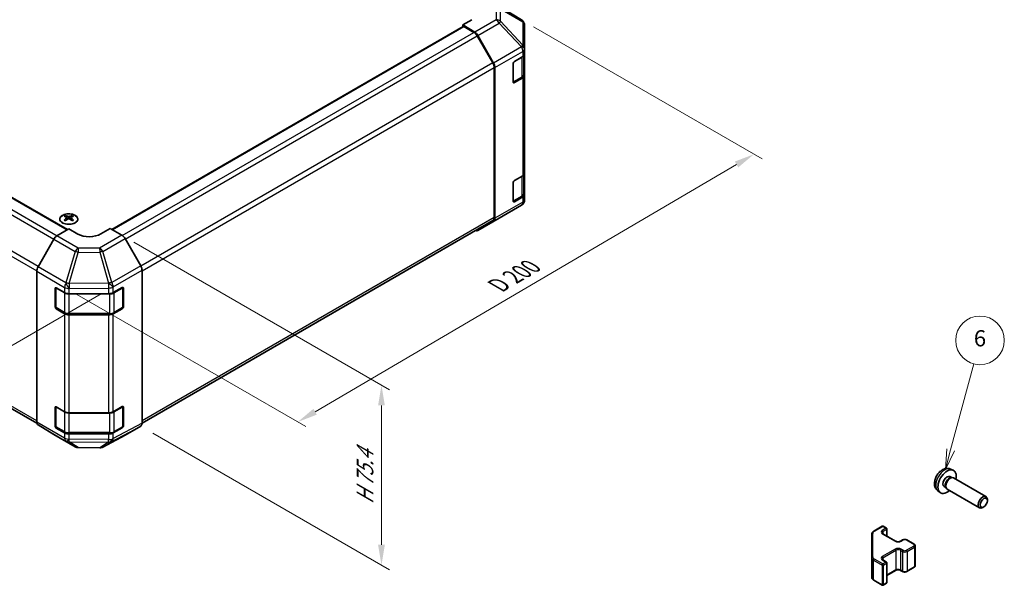
# Model space of a CAD drawing. Units: millimetres. Extents: x 36 to 5181, y 0 to 723.
# Drawn here: x 252 to 556, y 353 to 527 of the extents above; entities that cross this region are included whole.
import ezdxf

# ---------------------------------------------------------------- set-up
doc = ezdxf.new("R2010")
doc.units = ezdxf.units.MM
doc.header["$LTSCALE"] = 2.5
doc.layers.get('Defpoints').update_dxf_attribs({"lineweight": 25})
for name, color, linetype, lineweight in [('Dimension (ISO)', 7, 'Continuous', 18), ('Dimension (ISO) @ 1', 7, 'Continuous', 18), ('Visible (ISO)', 7, 'Continuous', 35), ('Visible Narrow (ISO)', 7, 'Continuous', 25)]:
    doc.layers.add(name, color=color, linetype=linetype, lineweight=lineweight)
doc.layers.add('Symbol (TK)', color=100, linetype='Continuous', lineweight=18, true_color=0x00ff3f)
doc.styles.add('Note Text (TK)', font='txt')
doc.styles.add('Note Text (TK2)', font='txt')
doc.dimstyles.new('Default - Method 1b (TK)', dxfattribs={"dimscale": 2.5, "dimtxt": 2.5, "dimasz": 2.5, "dimexe": 1, "dimexo": 1.5, "dimgap": 1, "dimtad": 1, "dimtoh": 1, "dimrnd": 1e-08, "dimdsep": 46, "dimtxsty": 'Note Text (TK)', "dimcen": 0.09, "dimdle": 5, "dimclrd": 100, "dimclre": 100, "dimclrt": 7, "dimadec": 1, "dimazin": 1, "dimtfac": 1, "dimtmove": 0, "dimatfit": 3, "dimfxl": 0, "dimtolj": 1, "dimlwd": -1, "dimlwe": -1, "dimarcsym": 0})

# ---------------------------------------------------------------- blocks, each defined once
blk = doc.blocks.new('*D77')
at = {"layer": 'Defpoints', "color": 0, "transparency": 16777216}
for p in [(140.4, 527), (64.47, 483.17), (281.11, 444.59)]:
    blk.add_point(p, dxfattribs=at)
at = {"layer": 'Dimension (ISO)', "color": 100, "transparency": 16777216}
for p, q in [((136.69, 524.86), (61.99, 481.74)), ((197.49, 402.63), (69.81, 479.93)), ((277.4, 442.45), (200.37, 397.97))]:
    blk.add_line(p, q, dxfattribs=at)
for points in [[(70.35, 480.82), (69.27, 479.04), (64.47, 483.17)], [(198.03, 403.53), (196.95, 401.74), (202.84, 399.4)]]:
    blk.add_solid(points, dxfattribs=at)
at = {"layer": 'Dimension (ISO)', "color": 7, "transparency": 16777216, "insert": (127.7, 450.85), "char_height": 6.25, "attachment_point": 4, "rotation": 328.8105, "style": 'Note Text (TK)'}
blk.add_mtext('\\A1;{\\Q28.811;\\W0.812;\\H0.830x; W 200}', dxfattribs=at)
blk = doc.blocks.new('*D78')
at = {"layer": 'Defpoints', "color": 0, "transparency": 16777216}
for p in [(407.13, 526.97), (478.9, 485.53), (266.11, 444.45)]:
    blk.add_point(p, dxfattribs=at)
at = {"layer": 'Dimension (ISO)', "color": 100, "transparency": 16777216}
for p, q in [((410.87, 524.81), (481.39, 484.1)), ((343.44, 406.08), (473.51, 482.37)), ((269.84, 442.29), (340.54, 401.48))]:
    blk.add_line(p, q, dxfattribs=at)
for points in [[(472.98, 483.27), (474.04, 481.47), (478.9, 485.53)], [(342.91, 406.98), (343.96, 405.18), (338.05, 402.91)]]:
    blk.add_solid(points, dxfattribs=at)
at = {"layer": 'Dimension (ISO)', "color": 7, "transparency": 16777216, "insert": (398.75, 444.39), "char_height": 6.25, "attachment_point": 4, "rotation": 30.3939, "style": 'Note Text (TK)'}
blk.add_mtext('\\A1;{\\Q-29.606;\\W0.820;\\H0.816x; D 200}', dxfattribs=at)
blk = doc.blocks.new('*D79')
at = {"layer": 'Defpoints', "color": 0, "transparency": 16777216}
for p in [(283.78, 460.55), (289.61, 401.68), (363.92, 358.78)]:
    blk.add_point(p, dxfattribs=at)
at = {"layer": 'Dimension (ISO)', "color": 100, "transparency": 16777216}
for p, q in [((287.53, 458.39), (366.42, 412.84)), ((363.92, 408.04), (363.92, 365.03)), ((293.36, 399.51), (366.42, 357.33))]:
    blk.add_line(p, q, dxfattribs=at)
for points in [[(362.87, 408.04), (364.96, 408.04), (363.92, 414.29)], [(362.87, 365.03), (364.96, 365.03), (363.92, 358.78)]]:
    blk.add_solid(points, dxfattribs=at)
at = {"layer": 'Dimension (ISO)', "color": 7, "transparency": 16777216, "insert": (358.85, 376.24), "char_height": 6.25, "attachment_point": 4, "rotation": 90, "style": 'Note Text (TK)'}
blk.add_mtext('\\A1;{\\Q30.000;\\W0.816;\\H0.816x; H 75.4}', dxfattribs=at)
blk = doc.blocks.new('バルーン5')
at = {"layer": 'Symbol (TK)', "color": 100, "true_color": 0x00ff40}
for p, q in [((215.84, 157.72), (218.69, 168.36)), ((215.36, 157.85), (215.19, 155.3)), ((215.84, 157.72), (215.19, 155.3)), ((215.19, 155.3), (216.32, 157.59))]:
    blk.add_line(p, q, dxfattribs=at)
at = {"layer": 'Symbol (TK)'}
blk.add_circle((219.46, 171.24), 3, dxfattribs=at)
at = {"layer": 'Symbol (TK)', "color": 7, "insert": (219.46, 171.24), "char_height": 2, "attachment_point": 5, "style": 'Note Text (TK2)'}
blk.add_mtext('6', dxfattribs=at)

msp = doc.modelspace()

# ---------------------------------------------------------------- linework, layer by layer
at = {"layer": 'Visible (ISO)'}
for p, q in [((407.1498, 526.9577), (398.525, 532.2911)), ((391.8508, 527.0361), (389.0224, 525.4031)), ((407.7551, 526.3767), (407.7388, 526.4002)), ((158.402, 524.9437), (266.9581, 462.2688)), ((280.6886, 462.3374), (389.1259, 524.9437)), ((392.6874, 523.2132), (389.0224, 525.4031)), ((389.0224, 525.4031), (389.0224, 524.8839)), ((392.4671, 523.1343), (389.3759, 524.919)), ((408.1143, 518.0843), (408.1143, 525.2332)), ((398.2955, 513.7155), (393.4671, 522.0786)), ((393.6714, 522.1569), (398.5163, 513.6667)), ((408.1143, 518.0735), (408.1143, 518.0843)), ((408.1143, 516.4566), (408.1143, 518.0735)), ((404.9323, 514.1412), (407.5285, 515.6401)), ((407.8314, 510.1696), (407.8314, 515.8646)), ((408.1143, 516.4566), (408.1143, 509.9246)), ((398.7097, 465.9911), (398.7097, 512.3217)), ((398.9219, 465.7799), (398.9219, 512.288)), ((404.5787, 507.8134), (404.5787, 513.5288)), ((404.5898, 507.7183), (407.1835, 509.2158)), ((407.5285, 509.1081), (404.9323, 507.6092)), ((408.1143, 479.7143), (408.1143, 509.9246)), ((404.9323, 477.3989), (407.5285, 478.8978)), ((407.8314, 473.4272), (407.8314, 479.1223)), ((408.1143, 479.7143), (408.1143, 473.1823)), ((404.5787, 471.071), (404.5787, 476.7865)), ((404.5898, 470.976), (407.1835, 472.4734)), ((407.5285, 472.3658), (404.9323, 470.8669)), ((408.1143, 471.5654), (408.1143, 473.1823)), ((408.1143, 471.5653), (408.1143, 471.5654)), ((400.2875, 465.7935), (407.1328, 469.844)), ((149.2324, 465.0756), (257.5414, 402.5433)), ((266.3747, 466.6208), (266.3747, 466.2439)), ((266.894, 465.9612), (266.9524, 465.4175)), ((267.0829, 465.508), (266.9334, 465.5943)), ((267.8666, 465.5943), (267.7171, 465.508)), ((267.906, 465.9612), (267.8476, 465.4175)), ((268.4253, 466.6208), (268.4253, 466.2439)), ((290.0273, 402.5669), (398.2955, 465.0756)), ((393.6627, 461.9686), (400.269, 465.7827)), ((263.735, 460.343), (267.4, 462.5328)), ((270.2284, 460.8998), (267.4, 462.5328)), ((280.1279, 462.6611), (277.2995, 460.9711)), ((280.1279, 462.6611), (283.784, 460.5503)), ((398.5163, 464.8694), (393.6714, 461.9737)), ((262.751, 459.2867), (257.906, 450.7965)), ((289.6133, 451.1299), (284.7838, 459.4948)), ((257.5005, 402.9096), (257.5005, 449.4178)), ((290.0274, 402.5911), (290.0274, 449.7363)), ((263.1574, 438.4111), (263.1574, 444.1266)), ((263.423, 438.3295), (263.423, 444.3687)), ((263.5109, 444.3307), (266.1071, 442.8318)), ((281.0897, 442.8177), (283.9121, 444.3913)), ((284.1049, 438.3295), (284.1049, 444.3716)), ((284.2718, 444.1836), (284.2718, 438.4682)), ((267.5213, 442.4936), (279.7004, 442.4936)), ((266.1071, 436.2999), (263.5109, 437.7988)), ((263.573, 438.0697), (266.1692, 436.5708)), ((283.9121, 437.8593), (281.0897, 436.2857)), ((281.3587, 436.5708), (283.9549, 438.0697)), ((267.5213, 436.2431), (280.0066, 436.2431)), ((279.7004, 435.9617), (267.5213, 435.9617)), ((263.1574, 401.6688), (263.1574, 407.3843)), ((263.423, 401.5871), (263.423, 407.6263)), ((263.5109, 407.5884), (266.1071, 406.0895)), ((281.0897, 406.0754), (283.9121, 407.649)), ((284.1049, 401.5871), (284.1049, 407.6292)), ((284.2718, 407.4413), (284.2718, 401.7258)), ((267.5213, 405.7513), (279.7004, 405.7513)), ((257.906, 401.9992), (262.751, 399.1034)), ((263.573, 401.3273), (266.1692, 399.8284)), ((281.3587, 399.8284), (283.9549, 401.3273)), ((284.7838, 398.8874), (289.6133, 401.6756)), ((262.7597, 399.0983), (269.366, 395.2842)), ((266.1071, 399.5575), (263.5109, 401.0564)), ((267.5213, 399.5008), (280.0066, 399.5008)), ((279.7004, 399.2193), (267.5213, 399.2193)), ((277.9055, 395.1883), (284.7662, 398.8775)), ((283.9121, 401.117), (281.0897, 399.5434)), ((270.3458, 395.0163), (276.9381, 394.9499)), ((539.3935, 386.0573), (539.9168, 385.7553)), ((539.5812, 388.3907), (540.3734, 388.0402)), ((537.6083, 382.9652), (538.1315, 382.6631)), ((539.7065, 385.7434), (540.0726, 385.764)), ((540.4909, 385.6718), (550.5109, 379.8867)), ((535.6813, 381.636), (536.381, 381.1252)), ((538.0366, 382.8511), (538.2019, 382.5237)), ((538.4909, 382.2077), (548.5109, 376.4226)), ((550.9252, 378.6208), (550.9251, 378.9715)), ((549.8144, 376.6968), (549.5106, 376.5215)), ((515.2518, 368.2746), (515.2518, 361.0662)), ((515.8997, 369.2284), (518.4959, 370.7273)), ((518.6545, 368.4411), (522.6143, 366.155)), ((518.7959, 370.7273), (519.7859, 370.1558)), ((519.9359, 369.896), (519.9359, 367.7013)), ((524.1528, 366.155), (524.7892, 366.5224)), ((526.0791, 366.5224), (528.3419, 365.216)), ((528.6969, 364.6704), (528.6969, 358.6283)), ((515.2518, 361.0662), (515.2518, 355.0241)), ((518.6545, 360.3578), (519.7859, 359.7046)), ((519.9359, 359.4448), (519.9359, 353.4027)), ((519.9359, 355.5974), (522.6143, 357.1438)), ((524.1528, 357.1438), (524.7892, 356.7764)), ((526.0791, 356.7764), (528.3419, 358.0827)), ((515.8997, 354.0703), (518.4959, 352.5714)), ((518.7959, 352.5714), (519.7859, 353.1429))]:
    msp.add_line(p, q, dxfattribs=at)
for centre, radius, start, end in [((406.0979, 525.2567), 2, 34.871292, 58.268301), ((406.1143, 525.2332), 2, 0, 34.871292), ((406.1143, 471.5653), 2, 300.613934, 0), ((399.269, 467.5148), 2, 300, 300.613934), ((283.8049, 444.3716), 0.3, 0, 11.870746), ((263.723, 438.3295), 0.3, 180, 240), ((283.8049, 438.3295), 0.3, 300, 0), ((283.8049, 407.6292), 0.3, 0, 11.870746), ((263.723, 401.5871), 0.3, 180, 240), ((283.8049, 401.5871), 0.3, 300, 0), ((270.366, 397.0162), 2, 240, 269.422611), ((276.9583, 396.9498), 2, 269.422611, 298.268301), ((518.6459, 370.4675), 0.3, 60, 120), ((519.6359, 369.896), 0.3, 0, 60), ((519.6359, 359.4448), 0.3, 0, 60), ((518.6459, 352.8312), 0.3, 240, 300), ((519.6359, 353.4027), 0.3, 300, 0)]:
    msp.add_arc(centre, radius, start, end, dxfattribs=at)
for centre, major_axis, ratio, start_param, end_param in [((389.3759, 524.5107), (-0.25, 0.433), 0.57735027, 5.49778714, 6.28318531), ((392.4671, 521.5013), (-1, 1.7321), 0.57735027, 4.71238898, 5.49778714), ((392.6627, 521.5947), (1, -1.7321), 0.57735027, 1.56206968, 2.3387412), ((397.2955, 513.1382), (-1, 1.7321), 0.57735027, 3.92699082, 4.71238898), ((397.5077, 513.1045), (1, -1.7321), 0.57735027, 0.78539816, 1.56206968), ((404.9323, 513.733), (-0.25, -0.433), 0.57735027, 3.92699082, 5.49778714), ((406.1143, 516.4566), (2, 0), 0.57735027, 5.49778714, 6.28318531), ((404.9323, 508.0175), (-0.25, -0.433), 0.57735027, 5.49778714, 7.06858347), ((406.1143, 509.9246), (2, 0), 0.57735027, 5.49778714, 6.28318531), ((404.9323, 476.9906), (-0.25, -0.433), 0.57735027, 3.92699082, 5.49778714), ((406.1143, 479.7143), (2, 0), 0.57735027, 5.49778714, 6.28318531), ((404.9323, 471.2751), (-0.25, -0.433), 0.57735027, 5.49778714, 7.06858347), ((406.1143, 473.1823), (2, 0), 0.57735027, 5.49778714, 6.28318531), ((266.6343, 460.1843), (3.2043, 6.7271), 0.62547267, 0.69994966, 0.77562357), ((267.6518, 459.9904), (-4.2226, 6.2245), 0.52483389, 5.52432463, 5.6901366), ((267.6518, 459.6997), (3.2346, 6.7906), 0.62547267, 0.80431066, 0.97012263), ((266.6343, 459.3001), (-4.183, 6.1663), 0.52483389, 5.41996363, 5.49563754), ((267.1482, 459.6997), (3.2346, -6.7906), 0.62547267, 2.47033009, 2.63614206), ((267.1482, 459.9904), (-4.2226, -6.2245), 0.52483389, 4.03350142, 4.19931339), ((267.6518, 459.6997), (3.2346, 6.7906), 0.62547267, 0.5054506, 0.67126257), ((267.6518, 459.9904), (-4.2226, 6.2245), 0.52483389, 5.22546457, 5.39127654), ((267.1482, 459.9904), (-4.2226, -6.2245), 0.52483389, 3.73464136, 3.90045333), ((267.1482, 459.6997), (3.2346, -6.7906), 0.62547267, 2.17147002, 2.33728199), ((268.1657, 460.1843), (3.2043, -6.7271), 0.62547267, 2.36596909, 2.44164299), ((268.1657, 459.3001), (-4.183, -6.1663), 0.52483389, 3.92914042, 4.00481433), ((397.2955, 466.8076), (1, -1.7321), 0.57735027, 0, 0.78539816), ((397.5077, 466.5964), (1, -1.7321), 0.57735027, 0.00872665, 0.78539816), ((392.6627, 463.7006), (1, -1.7321), 0.57735027, 5.66139261, 6.29191195), ((263.7597, 458.7245), (-1, -1.7321), 0.57735027, 3.94444411, 4.72111563), ((273.764, 463.0123), (-4.9998, -0.0769), 0.58733688, 0.77636152, 2.34715785), ((283.7835, 458.9173), (-1, 1.7321), 0.57752615, 4.71238898, 5.49763485), ((258.9147, 450.2343), (-1, -1.7321), 0.57735027, 4.72111563, 5.49778714), ((288.613, 450.5524), (-1, 1.7321), 0.57752615, 3.92714311, 4.71238898), ((263.5109, 443.9225), (-0.25, 0.433), 0.57735027, 5.49778714, 7.06858347), ((283.9121, 443.9831), (0.2567, 0.4291), 0.58733688, 5.50682378, 7.07762011), ((267.5213, 443.6483), (2, 0), 0.57735027, 3.92699082, 4.71238898), ((279.7004, 443.6483), (2, 0), 0.57735027, 4.71238898, 5.48033385), ((263.5109, 438.207), (0.25, -0.433), 0.57735027, 3.92699082, 5.49778714), ((283.9121, 438.2676), (0.2567, 0.4291), 0.58733688, 3.93602746, 5.50682378), ((267.5213, 437.1164), (-2, 0), 0.57735027, 0.78539816, 1.57079633), ((279.7004, 437.1164), (-2, 0), 0.57735027, 1.57079633, 2.3387412), ((263.5109, 407.1802), (-0.25, 0.433), 0.57735027, 5.49778714, 7.06858347), ((283.9121, 407.2407), (0.2567, 0.4291), 0.58733688, 5.50682378, 7.07762011), ((267.5213, 406.906), (2, 0), 0.57735027, 3.92699082, 4.71238898), ((279.7004, 406.906), (2, 0), 0.57735027, 4.71238898, 5.48033385), ((258.9147, 403.7261), (-1, -1.7321), 0.57735027, 5.49778714, 6.27445866), ((263.5109, 401.4647), (0.25, -0.433), 0.57735027, 3.92699082, 5.49778714), ((283.9121, 401.5252), (0.2567, 0.4291), 0.58733688, 3.93602746, 5.50682378), ((288.613, 403.4082), (1.0003, -1.7326), 0.57717444, 0, 0.78524587), ((263.7597, 400.8304), (-1, -1.7321), 0.57735027, 6.27445866, 6.28318531), ((267.5213, 400.374), (-2, 0), 0.57735027, 0.78539816, 1.57079633), ((279.7004, 400.374), (-2, 0), 0.57735027, 1.57079633, 2.3387412), ((283.7835, 400.6199), (1.0003, -1.7326), 0.57717444, 6.26573733, 6.28318531), ((538.5009, 384.5113), (2, 3.4641), 0.57735027, 5.23598776, 10.47197551), ((538.5009, 384.5113), (0.8926, 1.5461), 0.57735027, 0, 3.14159265), ((539.4909, 383.9397), (1, 1.7321), 0.57735027, 0, 3.14159265), ((539.1872, 384.115), (0.8926, 1.5461), 0.57735027, 0.36144194, 2.78015071), ((549.5109, 378.1546), (1, 1.7321), 0.57735027, 5.49801994, 10.20994333)]:
    msp.add_ellipse(centre, major_axis=major_axis, ratio=ratio, start_param=start_param, end_param=end_param, dxfattribs=at)
msp.add_ellipse((549.8146, 377.9793), major_axis=(-0.7853, -1.3602), ratio=0.57735027, dxfattribs=at)
for points, knots in [([(407.1835, 509.2158), (407.2582, 509.2589), (407.3285, 509.3062), (407.4583, 509.4094), (407.5179, 509.4653), (407.6242, 509.5857), (407.6709, 509.6504), (407.7484, 509.7879), (407.779, 509.8609), (407.8206, 510.0125), (407.8314, 510.091), (407.8314, 510.1696)], [4.71238898, 4.71238898, 4.71238898, 4.71238898, 4.869468613, 4.869468613, 5.026548246, 5.026548246, 5.183627878, 5.183627878, 5.340707511, 5.340707511, 5.497787144, 5.497787144, 5.497787144, 5.497787144]), ([(407.1835, 472.4734), (407.2582, 472.5166), (407.3285, 472.5639), (407.4583, 472.667), (407.5179, 472.7229), (407.6242, 472.8434), (407.6709, 472.908), (407.7484, 473.0456), (407.779, 473.1186), (407.8206, 473.2701), (407.8314, 473.3486), (407.8314, 473.4272)], [4.71238898, 4.71238898, 4.71238898, 4.71238898, 4.869468613, 4.869468613, 5.026548246, 5.026548246, 5.183627878, 5.183627878, 5.340707511, 5.340707511, 5.497787144, 5.497787144, 5.497787144, 5.497787144]), ([(269.3659, 464.3862), (269.5763, 464.5077), (269.7528, 464.6488), (270.02, 464.9565), (270.1108, 465.1229), (270.1967, 465.4635), (270.1924, 465.6374), (270.0898, 465.9754), (269.9916, 466.1393), (269.711, 466.4416), (269.5283, 466.5797), (269.0968, 466.8159), (268.8481, 466.9138), (268.31, 467.0593), (268.0208, 467.1069), (267.4311, 467.1471), (267.1308, 467.1397), (266.5492, 467.0706), (266.2681, 467.009), (265.7535, 466.8375), (265.5201, 466.7278), (265.1246, 466.471), (264.9625, 466.324), (264.7269, 466.0078), (264.6531, 465.8386), (264.6017, 465.4959), (264.6235, 465.3226), (264.7598, 464.9888), (264.8744, 464.8284), (265.185, 464.536), (265.3815, 464.4042), (265.8361, 464.183), (266.0943, 464.0937), (266.6461, 463.9666), (266.9396, 463.9288), (267.5322, 463.9086), (267.8313, 463.9261), (268.4049, 464.0147), (268.6794, 464.0858), (269.0852, 464.2399), (269.2324, 464.3091), (269.3659, 464.3862)], [0, 0, 0, 0, 0.32060968, 0.32060968, 0.64072744, 0.64072744, 0.95891785, 0.95891785, 1.27728737, 1.27728737, 1.59750072, 1.59750072, 1.91811185, 1.91811185, 2.23863588, 2.23863588, 2.55908567, 2.55908567, 2.87954744, 2.87954744, 3.20010105, 3.20010105, 3.52069551, 3.52069551, 3.84055924, 3.84055924, 4.15845831, 4.15845831, 4.47722405, 4.47722405, 4.79759961, 4.79759961, 5.11820536, 5.11820536, 5.43871051, 5.43871051, 5.75915574, 5.75915574, 6.07962925, 6.07962925, 6.28318531, 6.28318531, 6.28318531, 6.28318531]), ([(266.8357, 465.8671), (266.8535, 465.8788), (266.8689, 465.8931), (266.8894, 465.9234), (266.8944, 465.9394), (266.8944, 465.9687), (266.8894, 465.9839), (266.8689, 466.011), (266.8535, 466.023), (266.8357, 466.032)], [0.0307191633, 0.0307191633, 0.0307191633, 0.0307191633, 0.0383195288, 0.0383195288, 0.0459198942, 0.0459198942, 0.0535202597, 0.0535202597, 0.0611206252, 0.0611206252, 0.0611206252, 0.0611206252]), ([(267.2572, 466.2753), (267.2752, 466.2664), (267.2979, 466.2587), (267.3476, 466.2485), (267.3747, 466.2459), (267.4253, 466.2459), (267.4524, 466.2485), (267.5021, 466.2587), (267.5248, 466.2664), (267.5428, 466.2753)], [0.0307191633, 0.0307191633, 0.0307191633, 0.0307191633, 0.0383195288, 0.0383195288, 0.0459198942, 0.0459198942, 0.0535202597, 0.0535202597, 0.0611206252, 0.0611206252, 0.0611206252, 0.0611206252]), ([(267.5428, 465.6237), (267.5248, 465.6353), (267.5021, 465.6454), (267.4524, 465.6588), (267.4253, 465.6621), (267.3747, 465.6621), (267.3476, 465.6588), (267.2979, 465.6454), (267.2752, 465.6353), (267.2572, 465.6237)], [0.0307191633, 0.0307191633, 0.0307191633, 0.0307191633, 0.0383195288, 0.0383195288, 0.0459198942, 0.0459198942, 0.0535202597, 0.0535202597, 0.0611206252, 0.0611206252, 0.0611206252, 0.0611206252]), ([(267.9643, 466.032), (267.9465, 466.023), (267.9311, 466.011), (267.9107, 465.9839), (267.9056, 465.9687), (267.9056, 465.9394), (267.9107, 465.9234), (267.9311, 465.8931), (267.9465, 465.8788), (267.9643, 465.8671)], [0.0307191633, 0.0307191633, 0.0307191633, 0.0307191633, 0.0383195288, 0.0383195288, 0.0459198942, 0.0459198942, 0.0535202597, 0.0535202597, 0.0611206252, 0.0611206252, 0.0611206252, 0.0611206252]), ([(266.1692, 436.5708), (266.244, 436.5276), (266.3232, 436.4887), (266.4889, 436.4191), (266.5755, 436.3886), (266.7543, 436.336), (266.8465, 436.314), (267.0349, 436.2786), (267.131, 436.2653), (267.3252, 436.2476), (267.4232, 436.2431), (267.5213, 436.2431)], [4.71238898, 4.71238898, 4.71238898, 4.71238898, 4.869468613, 4.869468613, 5.026548246, 5.026548246, 5.183627878, 5.183627878, 5.340707511, 5.340707511, 5.497787144, 5.497787144, 5.497787144, 5.497787144]), ([(280.0066, 436.2431), (280.1047, 436.2431), (280.2028, 436.2476), (280.397, 436.2653), (280.4931, 436.2786), (280.6814, 436.314), (280.7737, 436.336), (280.9525, 436.3886), (281.039, 436.4191), (281.2048, 436.4887), (281.284, 436.5276), (281.3587, 436.5708)], [5.497787144, 5.497787144, 5.497787144, 5.497787144, 5.654866776, 5.654866776, 5.811946409, 5.811946409, 5.969026042, 5.969026042, 6.126105675, 6.126105675, 6.283185307, 6.283185307, 6.283185307, 6.283185307]), ([(266.1692, 399.8284), (266.244, 399.7853), (266.3232, 399.7463), (266.4889, 399.6768), (266.5755, 399.6462), (266.7543, 399.5936), (266.8465, 399.5716), (267.0349, 399.5363), (267.131, 399.523), (267.3252, 399.5052), (267.4232, 399.5008), (267.5213, 399.5008)], [4.71238898, 4.71238898, 4.71238898, 4.71238898, 4.869468613, 4.869468613, 5.026548246, 5.026548246, 5.183627878, 5.183627878, 5.340707511, 5.340707511, 5.497787144, 5.497787144, 5.497787144, 5.497787144]), ([(280.0066, 399.5008), (280.1047, 399.5008), (280.2028, 399.5052), (280.397, 399.523), (280.4931, 399.5363), (280.6814, 399.5716), (280.7737, 399.5936), (280.9525, 399.6462), (281.039, 399.6768), (281.2048, 399.7463), (281.284, 399.7853), (281.3587, 399.8284)], [5.497787144, 5.497787144, 5.497787144, 5.497787144, 5.654866776, 5.654866776, 5.811946409, 5.811946409, 5.969026042, 5.969026042, 6.126105675, 6.126105675, 6.283185307, 6.283185307, 6.283185307, 6.283185307]), ([(539.5812, 388.3907), (539.3256, 388.5039), (539.0543, 388.5686), (538.4934, 388.6144), (538.2069, 388.5849), (537.6032, 388.4413), (537.2976, 388.3072), (536.6663, 387.9344), (536.3548, 387.6762), (535.7841, 387.0784), (535.5291, 386.7346), (535.1041, 386.0028), (534.9334, 385.6156), (534.6899, 384.8095), (534.617, 384.3905), (534.613, 383.5522), (534.6736, 383.1299), (534.9727, 382.4086), (535.1624, 382.1075), (535.5035, 381.7758), (535.5898, 381.7028), (535.6813, 381.636)], [3.98889417, 3.98889417, 3.98889417, 3.98889417, 4.19385403, 4.19385403, 4.4264439, 4.4264439, 4.7238013, 4.7238013, 5.09906125, 5.09906125, 5.49348614, 5.49348614, 5.8833225, 5.8833225, 6.2775903, 6.2775903, 6.65189618, 6.65189618, 6.92355847, 6.92355847, 7.00668012, 7.00668012, 7.00668012, 7.00668012]), ([(515.2518, 368.2746), (515.2518, 368.3532), (515.2626, 368.4317), (515.3042, 368.5833), (515.3349, 368.6562), (515.4123, 368.7938), (515.459, 368.8585), (515.5653, 368.9789), (515.6249, 369.0348), (515.7547, 369.138), (515.825, 369.1853), (515.8997, 369.2284)], [5.497787144, 5.497787144, 5.497787144, 5.497787144, 5.654866776, 5.654866776, 5.811946409, 5.811946409, 5.969026042, 5.969026042, 6.126105675, 6.126105675, 6.283185307, 6.283185307, 6.283185307, 6.283185307]), ([(518.4237, 368.7121), (518.4237, 368.7), (518.4253, 368.6878), (518.4328, 368.6602), (518.439, 368.6447), (518.4586, 368.6098), (518.4722, 368.5904), (518.5085, 368.5493), (518.5312, 368.5276), (518.5861, 368.484), (518.6181, 368.4621), (518.6545, 368.4411)], [0.785398163, 0.785398163, 0.785398163, 0.785398163, 0.942477796, 0.942477796, 1.099557429, 1.099557429, 1.256637061, 1.256637061, 1.413716694, 1.413716694, 1.570796327, 1.570796327, 1.570796327, 1.570796327]), ([(522.6143, 366.155), (522.6773, 366.1186), (522.7532, 366.0849), (522.9259, 366.0287), (523.0232, 366.0066), (523.2294, 365.9784), (523.3385, 365.9728), (523.5549, 365.9798), (523.6622, 365.9925), (523.8616, 366.0339), (523.9537, 366.0624), (524.0772, 366.1145), (524.117, 366.1343), (524.1528, 366.155)], [1.57079633, 1.57079633, 1.57079633, 1.57079633, 1.84304217, 1.84304217, 2.12414252, 2.12414252, 2.41198895, 2.41198895, 2.70151639, 2.70151639, 2.98721017, 2.98721017, 3.14159265, 3.14159265, 3.14159265, 3.14159265]), ([(524.7892, 366.5224), (524.8646, 366.5659), (524.9462, 366.5996), (525.1172, 366.6498), (525.2066, 366.6664), (525.3881, 366.683), (525.4802, 366.683), (525.6617, 366.6664), (525.7511, 366.6498), (525.9221, 366.5996), (526.0037, 366.5659), (526.0791, 366.5224)], [0, 0, 0, 0, 0.31415927, 0.31415927, 0.62831853, 0.62831853, 0.9424778, 0.9424778, 1.25663706, 1.25663706, 1.57079633, 1.57079633, 1.57079633, 1.57079633]), ([(528.3419, 365.216), (528.3796, 365.1942), (528.4157, 365.17), (528.484, 365.1157), (528.5161, 365.0857), (528.5749, 365.0191), (528.6015, 364.9825), (528.6466, 364.9024), (528.665, 364.8589), (528.6902, 364.7671), (528.6969, 364.7188), (528.6969, 364.6704)], [1.570796327, 1.570796327, 1.570796327, 1.570796327, 1.727875959, 1.727875959, 1.884955592, 1.884955592, 2.042035225, 2.042035225, 2.199114858, 2.199114858, 2.35619449, 2.35619449, 2.35619449, 2.35619449]), ([(518.4237, 360.6287), (518.4237, 360.6167), (518.4253, 360.6045), (518.4328, 360.5769), (518.439, 360.5614), (518.4586, 360.5265), (518.4722, 360.5071), (518.5085, 360.4659), (518.5312, 360.4442), (518.5861, 360.4007), (518.6181, 360.3788), (518.6545, 360.3578)], [0.785398163, 0.785398163, 0.785398163, 0.785398163, 0.942477796, 0.942477796, 1.099557429, 1.099557429, 1.256637061, 1.256637061, 1.413716694, 1.413716694, 1.570796327, 1.570796327, 1.570796327, 1.570796327]), ([(528.3419, 358.0827), (528.3796, 358.1045), (528.4157, 358.1288), (528.484, 358.183), (528.5161, 358.213), (528.5749, 358.2796), (528.6015, 358.3163), (528.6466, 358.3963), (528.665, 358.4398), (528.6902, 358.5317), (528.6969, 358.58), (528.6969, 358.6283)], [3.141592654, 3.141592654, 3.141592654, 3.141592654, 3.298672286, 3.298672286, 3.455751919, 3.455751919, 3.612831552, 3.612831552, 3.769911184, 3.769911184, 3.926990817, 3.926990817, 3.926990817, 3.926990817]), ([(522.6143, 357.1438), (522.6773, 357.1801), (522.7532, 357.2138), (522.9259, 357.27), (523.0232, 357.2922), (523.2294, 357.3203), (523.3385, 357.3259), (523.5549, 357.3189), (523.6622, 357.3062), (523.8616, 357.2648), (523.9537, 357.2363), (524.0772, 357.1842), (524.117, 357.1644), (524.1528, 357.1438)], [0, 0, 0, 0, 0.27224584, 0.27224584, 0.55334619, 0.55334619, 0.84119263, 0.84119263, 1.13072006, 1.13072006, 1.41641384, 1.41641384, 1.57079633, 1.57079633, 1.57079633, 1.57079633]), ([(524.7892, 356.7764), (524.8646, 356.7328), (524.9462, 356.6992), (525.1172, 356.6489), (525.2066, 356.6323), (525.3881, 356.6157), (525.4802, 356.6157), (525.6617, 356.6323), (525.7511, 356.6489), (525.9221, 356.6992), (526.0037, 356.7328), (526.0791, 356.7764)], [1.57079633, 1.57079633, 1.57079633, 1.57079633, 1.88495559, 1.88495559, 2.19911486, 2.19911486, 2.51327412, 2.51327412, 2.82743339, 2.82743339, 3.14159265, 3.14159265, 3.14159265, 3.14159265]), ([(515.2518, 355.0241), (515.2518, 354.9455), (515.2626, 354.867), (515.3042, 354.7155), (515.3349, 354.6425), (515.4123, 354.5049), (515.459, 354.4403), (515.5653, 354.3198), (515.6249, 354.2639), (515.7547, 354.1608), (515.825, 354.1134), (515.8997, 354.0703)], [0.785398163, 0.785398163, 0.785398163, 0.785398163, 0.942477796, 0.942477796, 1.099557429, 1.099557429, 1.256637061, 1.256637061, 1.413716694, 1.413716694, 1.570796327, 1.570796327, 1.570796327, 1.570796327])]:
    msp.add_open_spline(points, degree=3, knots=knots, dxfattribs=at)
at = {"layer": 'Visible Narrow (ISO)'}
for p, q in [((398.5077, 532.3014), (407.1325, 526.9681)), ((399.2937, 530.8998), (399.2937, 527.0274)), ((407.1325, 526.9681), (400.3036, 530.9927)), ((400.6919, 530.4188), (407.5208, 526.3941)), ((400.6919, 526.5463), (400.6919, 530.4188)), ((399.2937, 527.0274), (392.6874, 523.2132)), ((393.6714, 522.1569), (400.2777, 525.9711)), ((400.2777, 525.9711), (407.1229, 518.6466)), ((407.5372, 519.2218), (400.6919, 526.5463)), ((407.5208, 526.3941), (407.5372, 526.3707)), ((407.5372, 526.3707), (407.5372, 519.2218)), ((155.0608, 523.1343), (263.7761, 460.3675)), ((158.152, 524.919), (266.8142, 462.1828)), ((280.835, 462.2528), (389.3759, 524.919)), ((283.9197, 460.4644), (392.4671, 523.1343)), ((154.0608, 522.0786), (262.7682, 459.3164)), ((284.8551, 459.3714), (393.4671, 522.0786)), ((407.1229, 518.6357), (398.5163, 513.6667)), ((398.9219, 512.288), (407.5285, 517.257)), ((407.1229, 518.6466), (407.1229, 518.6357)), ((407.5285, 517.257), (407.5285, 515.6401)), ((257.9817, 450.9291), (149.2324, 513.7155)), ((398.2955, 513.7155), (289.681, 451.0069)), ((404.6494, 507.8542), (404.6494, 513.8146)), ((404.7201, 513.9371), (407.2456, 515.3952)), ((407.2456, 515.3952), (407.2456, 509.3531)), ((148.8182, 512.3217), (257.5064, 449.5705)), ((290.0274, 449.5739), (398.7097, 512.3217)), ((407.2456, 509.3531), (404.6494, 507.8542)), ((404.9323, 507.6092), (404.6666, 507.7626)), ((407.5285, 509.1081), (407.5285, 478.8978)), ((404.7201, 477.1947), (407.2456, 478.6528)), ((407.2456, 478.6528), (407.2456, 472.6107)), ((404.6494, 471.1118), (404.6494, 477.0723)), ((407.2456, 472.6107), (404.6494, 471.1118)), ((407.5285, 472.3658), (407.5285, 470.7489)), ((398.5163, 464.8694), (407.1229, 469.8384)), ((407.5285, 470.7489), (398.9219, 465.7799)), ((407.1229, 469.8383), (400.2777, 465.7878)), ((404.9323, 470.8669), (404.6666, 471.0203)), ((407.1229, 469.8384), (407.1229, 469.8383)), ((257.5005, 403.2434), (148.8182, 465.9911)), ((266.8357, 465.8671), (266.8725, 465.3604)), ((267.2572, 466.2753), (267.2075, 465.5914)), ((267.5428, 466.2753), (267.5925, 465.5914)), ((267.9643, 465.8671), (267.9275, 465.3604)), ((398.7097, 465.9911), (290.0274, 403.2434)), ((400.2777, 465.7878), (393.6714, 461.9737)), ((262.751, 459.2867), (269.3573, 455.4725)), ((270.3413, 456.5288), (263.735, 460.343)), ((283.784, 460.5503), (276.9336, 456.5952)), ((277.9231, 455.5338), (284.7838, 459.4948)), ((276.9336, 456.5952), (270.3413, 456.5288)), ((269.3573, 455.4725), (266.5219, 445.8329)), ((267.5133, 445.5966), (270.3486, 455.2362)), ((270.3486, 455.2362), (276.9409, 455.3027)), ((276.9409, 455.3027), (279.7, 445.7424)), ((280.6821, 445.9735), (277.9231, 455.5338)), ((266.5126, 445.8275), (257.906, 450.7965)), ((289.6133, 451.1299), (280.6821, 445.9735)), ((257.5005, 449.4178), (266.1071, 444.4488)), ((281.1066, 444.5859), (290.0274, 449.7363)), ((263.1574, 444.1266), (263.423, 444.28)), ((263.5109, 438.207), (263.5109, 444.2491)), ((263.5109, 444.2491), (266.1071, 442.7502)), ((266.1071, 444.4488), (266.1071, 442.8318)), ((266.5219, 445.8329), (266.5126, 445.8275)), ((279.683, 445.7193), (267.5133, 445.5966)), ((267.5213, 444.1105), (267.5306, 444.116)), ((267.5213, 442.4936), (267.5213, 444.1105)), ((267.5306, 444.116), (279.7004, 444.2386)), ((279.7, 445.7424), (279.683, 445.7193)), ((279.7004, 444.2386), (279.7004, 442.4936)), ((281.0897, 444.5627), (281.1066, 444.5859)), ((281.0897, 442.8177), (281.0897, 444.5627)), ((281.4208, 442.7502), (284.017, 444.2491)), ((284.017, 444.2491), (284.017, 438.207)), ((284.1049, 444.28), (284.2718, 444.1836)), ((266.1071, 442.7502), (266.1071, 436.7081)), ((267.5213, 442.4936), (267.5213, 442.412)), ((267.5213, 442.412), (280.0066, 442.412)), ((267.5213, 436.3699), (267.5213, 442.412)), ((280.0066, 442.5072), (280.0066, 442.412)), ((280.0066, 442.412), (280.0066, 436.3699)), ((281.4208, 436.7081), (281.4208, 442.7502)), ((263.423, 438.5645), (263.1574, 438.4111)), ((266.1071, 436.7081), (263.5109, 438.207)), ((263.5109, 437.7988), (263.7766, 437.9522)), ((284.017, 438.207), (281.4208, 436.7081)), ((283.7513, 437.9522), (283.9121, 437.8593)), ((284.2718, 438.4682), (284.1049, 438.5645)), ((266.1071, 436.2999), (266.1071, 406.0895)), ((267.5213, 436.3699), (267.5213, 436.2431)), ((280.0066, 436.3699), (267.5213, 436.3699)), ((267.5213, 405.7513), (267.5213, 435.9617)), ((279.7004, 435.9617), (279.7004, 405.7513)), ((280.0066, 436.3699), (280.0066, 436.2431)), ((281.0897, 406.0754), (281.0897, 436.2857)), ((263.1574, 407.3843), (263.423, 407.5377)), ((263.5109, 401.4647), (263.5109, 407.5067)), ((263.5109, 407.5067), (266.1071, 406.0078)), ((281.4208, 406.0078), (284.017, 407.5067)), ((284.017, 407.5067), (284.017, 401.4647)), ((284.1049, 407.5377), (284.2718, 407.4413)), ((266.1071, 406.0078), (266.1071, 399.9658)), ((267.5213, 405.7513), (267.5213, 405.6696)), ((267.5213, 405.6696), (280.0066, 405.6696)), ((267.5213, 399.6276), (267.5213, 405.6696)), ((280.0066, 405.7649), (280.0066, 405.6696)), ((280.0066, 405.6696), (280.0066, 399.6276)), ((281.4208, 399.9658), (281.4208, 406.0078)), ((266.1071, 397.9406), (257.5005, 402.9096)), ((257.906, 401.9992), (266.5126, 397.0301)), ((263.423, 401.8222), (263.1574, 401.6688)), ((266.1071, 399.9658), (263.5109, 401.4647)), ((263.5109, 401.0564), (263.7766, 401.2098)), ((280.6821, 396.8731), (289.6133, 401.6756)), ((290.0274, 402.5911), (281.1066, 397.7941)), ((284.017, 401.4647), (281.4208, 399.9658)), ((283.7513, 401.2098), (283.9121, 401.117)), ((284.2718, 401.7258), (284.1049, 401.8222)), ((269.3573, 395.2893), (262.751, 399.1034)), ((266.1071, 399.5575), (266.1071, 397.9406)), ((267.5213, 399.6276), (267.5213, 399.5008)), ((280.0066, 399.6276), (267.5213, 399.6276)), ((267.5213, 397.6024), (267.5213, 399.2193)), ((284.7838, 398.8874), (277.9231, 395.1981)), ((279.7004, 399.2193), (279.7004, 397.4743)), ((280.0066, 399.6276), (280.0066, 399.5008)), ((281.0897, 397.7984), (281.0897, 399.5434)), ((266.5126, 397.0301), (266.5219, 397.0247)), ((266.5219, 397.0247), (269.3573, 395.2893)), ((270.3486, 395.0472), (267.5133, 396.7827)), ((267.5133, 396.7827), (279.683, 396.66)), ((267.5306, 397.5969), (267.5213, 397.6024)), ((279.7004, 397.4743), (267.5306, 397.5969)), ((279.7, 396.6558), (276.9409, 394.9808)), ((277.9231, 395.1981), (280.6821, 396.8731)), ((279.683, 396.66), (279.7, 396.6558)), ((281.1066, 397.7941), (281.0897, 397.7984)), ((276.9409, 394.9808), (270.3486, 395.0472)), ((515.5518, 361.3112), (515.5518, 368.5195)), ((516.0497, 369.2136), (518.6459, 370.7125)), ((519.6359, 370.1409), (518.5045, 369.4877)), ((518.5045, 368.4263), (522.4643, 366.1401)), ((518.6459, 370.7125), (519.6359, 370.1409)), ((518.7166, 369.1203), (519.848, 369.7735)), ((518.7166, 369.1203), (518.7166, 368.4053)), ((519.848, 369.7735), (519.848, 367.7521)), ((524.3028, 366.1401), (524.9392, 366.5075)), ((525.9291, 366.5075), (528.1919, 365.2011)), ((522.4643, 363.6906), (518.5045, 361.4044)), ((518.7166, 361.037), (522.6764, 363.3232)), ((522.6764, 363.3232), (522.6764, 357.2811)), ((524.0906, 363.3232), (524.727, 362.9558)), ((524.0906, 363.3232), (524.0906, 357.2811)), ((524.9392, 363.3232), (524.3028, 363.6906)), ((524.727, 362.9558), (524.727, 356.9137)), ((528.1919, 364.6296), (525.9291, 363.3232)), ((526.1412, 362.9558), (528.404, 364.2622)), ((526.1412, 362.9558), (526.1412, 356.9137)), ((528.404, 364.2622), (528.404, 358.2201)), ((515.8376, 360.2497), (518.4338, 358.7508)), ((515.8376, 354.2076), (515.8376, 360.2497)), ((518.6459, 359.1182), (516.0497, 360.6171)), ((518.4338, 358.7508), (518.4338, 352.7087)), ((518.5045, 360.343), (519.6359, 359.6898)), ((519.6359, 359.6898), (518.6459, 359.1182)), ((518.7166, 361.037), (518.7166, 360.322)), ((518.858, 358.7508), (519.848, 359.3223)), ((518.858, 352.7087), (518.858, 358.7508)), ((519.848, 359.3223), (519.848, 353.2803)), ((522.6764, 357.2811), (519.9359, 355.6988)), ((524.727, 356.9137), (524.0906, 357.2811)), ((528.404, 358.2201), (526.1412, 356.9137)), ((518.4338, 352.7087), (515.8376, 354.2076)), ((519.848, 353.2803), (518.858, 352.7087))]:
    msp.add_line(p, q, dxfattribs=at)
for centre, major_axis, ratio, start_param, end_param in [((399.269, 525.4089), (-2, 0), 0.80930894, 3.9208203, 4.70004795), ((399.269, 525.4089), (1, -1.7321), 0.57735027, 1.56206968, 2.3387412), ((399.269, 525.4089), (-1.4612, -1.3656), 0.16781559, 2.16568509, 2.70956847), ((406.0979, 525.2567), (1.0155, 1.723), 0.61763335, 5.73065372, 6.26506827), ((406.0979, 525.2567), (1.0519, 1.701), 0.57717444, 0, 0.01744798), ((406.0979, 525.2567), (1.6409, 1.1435), 0.14347132, 0, 0.43023772), ((406.1143, 525.2332), (1.6409, 1.1435), 0.14347132, 0, 0.43023772), ((406.1143, 525.2332), (2, 0), 0.80930894, 0, 0.77922765), ((406.1143, 518.0843), (1.4612, 1.3656), 0.16781559, 5.30727774, 5.85116112), ((406.1143, 518.0843), (2, 0), 0.3255424, 0, 1.04217396), ((406.1143, 518.0735), (2, 0), 0.3255424, 0, 1.04217396), ((406.1143, 518.0735), (1, -1.7321), 0.57735027, 0.78539816, 1.56206968), ((406.1143, 518.0735), (2, 0), 0.57735027, 5.49778714, 6.28318531), ((406.1143, 518.0843), (2, 0), 0.80930894, 0, 0.77922765), ((407.0335, 515.5176), (-0.15, 0.2598), 0.57735027, 3.92699082, 4.2215063), ((405.8314, 516.2117), (2, 0), 0.57735027, 5.49778714, 5.82300599), ((404.4373, 507.9767), (-0.3, 0), 0.57735027, 2.06167901, 2.35619449), ((404.4373, 507.9767), (0.15, -0.2598), 0.57735027, 0.01683116, 0.78539816), ((407.0335, 509.4756), (0.15, -0.2598), 0.57735027, 0, 0.78539816), ((405.8314, 510.1696), (2, 0), 0.57735027, 5.49778714, 6.28318531), ((407.0335, 478.7753), (-0.15, 0.2598), 0.57735027, 3.92699082, 4.2215063), ((405.8314, 479.4693), (2, 0), 0.57735027, 5.49778714, 5.82300599), ((404.4373, 471.2343), (-0.3, 0), 0.57735027, 2.06167901, 2.35619449), ((404.4373, 471.2343), (0.15, -0.2598), 0.57735027, 0.01683116, 0.78539816), ((406.1143, 471.5654), (2, 0), 0.99996596, 5.24101135, 6.28318531), ((406.1143, 471.5653), (2, 0), 0.99996596, 5.24101135, 6.28318531), ((407.0335, 472.7332), (0.15, -0.2598), 0.57735027, 0, 0.78539816), ((405.8314, 473.4272), (2, 0), 0.57735027, 5.49778714, 6.28318531), ((406.1143, 471.5654), (2, 0), 0.57735027, 5.49778714, 6.28318531), ((406.1143, 471.5654), (1, -1.7321), 0.57735027, 0.00872665, 0.78539816), ((406.1143, 471.5653), (1.0185, -1.7212), 0.62311586, 6.2740752, 6.28318531), ((399.269, 467.5148), (1, -1.7321), 0.57735027, 0, 0.00872665), ((399.269, 467.5148), (1.0185, -1.7212), 0.62311586, 6.2740752, 6.28318531), ((270.366, 454.9103), (-1, -1.7321), 0.57735027, 3.94444411, 4.72111563), ((270.366, 454.9103), (-0.0202, 1.9999), 0.00712546, 0.62778483, 1.40701248), ((276.9583, 454.9767), (-1, 1.7321), 0.55702521, 4.71238898, 5.49763485), ((276.9583, 454.9767), (0.0202, -1.9999), 0.00712546, 3.76937748, 4.54860513), ((270.366, 454.9103), (-1.9187, 0.5644), 0.15413031, 4.76672481, 5.31060819), ((276.9583, 454.9767), (-1.9216, -0.5546), 0.15909607, 4.14110978, 4.67552432), ((263.723, 444.3716), (-0.3, 0), 0.57735027, 0.01683116, 0.78539816), ((263.723, 444.3716), (0.15, 0.2598), 0.57735027, 2.06167901, 2.35619449), ((267.5213, 445.2652), (-1, -1.7321), 0.57735027, 4.72111563, 5.49778714), ((267.5213, 445.2652), (-2, 0), 0.57735027, 0.78539816, 1.57079633), ((267.5213, 445.2652), (1.0131, -1.7244), 0.33721178, 4.19126883, 5.23344279), ((267.5306, 445.2707), (1.9187, -0.5644), 0.15413031, 1.62513216, 2.16901554), ((267.5306, 445.2707), (1.0131, -1.7244), 0.33721178, 4.19126883, 5.23344279), ((267.5306, 445.2707), (-0.0202, 1.9999), 0.00712546, 1.40701248, 2.18624013), ((279.7004, 445.3933), (1.6138, -1.1814), 0.12705667, 0.63370877, 1.67424898), ((279.7004, 445.3933), (0.0202, -1.9999), 0.00712546, 4.54860514, 5.32783279), ((279.7173, 445.4165), (1.9216, 0.5546), 0.15909607, 0.99951712, 1.53393167), ((279.7173, 445.4165), (1.6138, -1.1814), 0.12705667, 0.63370877, 1.67424898), ((279.7004, 445.3933), (-2, 0), 0.57735027, 1.57079633, 2.3387412), ((279.7173, 445.4165), (-1, 1.7321), 0.55702521, 3.92714311, 4.71238898), ((283.8049, 444.3716), (0.15, -0.2598), 0.57735027, 0.78539816, 1.42695697), ((283.8049, 444.3716), (0.3, 0), 0.57735027, 5.49778714, 6.28318531), ((266.3192, 442.8727), (0.15, 0.2598), 0.57735027, 2.06156807, 2.35619449), ((267.5213, 443.5667), (2, 0), 0.57735027, 3.92699082, 4.71238898), ((280.0066, 443.5667), (2, 0), 0.57735027, 4.71238898, 5.49778714), ((281.2087, 442.8727), (-0.15, 0.2598), 0.57735027, 3.92699082, 4.73692474), ((263.723, 438.3295), (-0.3, 0), 0.57735027, 0, 0.78539816), ((263.723, 438.3295), (-0.15, -0.2598), 0.57735027, 5.49778714, 6.28318531), ((283.8049, 438.3295), (0.15, -0.2598), 0.57735027, 0, 0.78539816), ((283.8049, 438.3295), (0.3, 0), 0.57735027, 5.49778714, 6.28318531), ((266.3192, 436.8306), (-0.15, -0.2598), 0.57735027, 5.49778714, 6.28318531), ((267.5213, 437.5246), (-2, 0), 0.57735027, 0.78539816, 1.57079633), ((280.0066, 437.5246), (-2, 0), 0.57735027, 1.57079633, 2.35619449), ((281.2087, 436.8306), (0.15, -0.2598), 0.57735027, 0, 0.78539816), ((263.723, 407.6292), (-0.3, 0), 0.57735027, 0.01683116, 0.78539816), ((263.723, 407.6292), (0.15, 0.2598), 0.57735027, 2.06167901, 2.35619449), ((283.8049, 407.6292), (0.15, -0.2598), 0.57735027, 0.78539816, 1.42695697), ((283.8049, 407.6292), (0.3, 0), 0.57735027, 5.49778714, 6.28318531), ((266.3192, 406.1303), (0.15, 0.2598), 0.57735027, 2.06156807, 2.35619449), ((267.5213, 406.8243), (2, 0), 0.57735027, 3.92699082, 4.71238898), ((280.0066, 406.8243), (2, 0), 0.57735027, 4.71238898, 5.49778714), ((281.2087, 406.1303), (-0.15, 0.2598), 0.57735027, 3.92699082, 4.73692474), ((263.723, 401.5871), (-0.3, 0), 0.57735027, 0, 0.78539816), ((263.723, 401.5871), (-0.15, -0.2598), 0.57735027, 5.49778714, 6.28318531), ((283.8049, 401.5871), (0.15, -0.2598), 0.57735027, 0, 0.78539816), ((283.8049, 401.5871), (0.3, 0), 0.57735027, 5.49778714, 6.28318531), ((266.3192, 400.0882), (-0.15, -0.2598), 0.57735027, 5.49778714, 6.28318531), ((267.5213, 400.7823), (-2, 0), 0.57735027, 0.78539816, 1.57079633), ((280.0066, 400.7823), (-2, 0), 0.57735027, 1.57079633, 2.35619449), ((281.2087, 400.0882), (0.15, -0.2598), 0.57735027, 0, 0.78539816), ((267.5213, 398.7571), (2, 0), 0.57735027, 3.92699082, 4.71238898), ((267.5213, 398.7571), (-1, -1.7321), 0.57735027, 5.49778714, 6.27445866), ((267.5213, 398.7571), (-1.0131, -1.7244), 0.33721178, 0.00756855, 1.04974251), ((267.5306, 398.7516), (-1.0131, -1.7244), 0.33721178, 0.00756855, 1.04974251), ((267.5306, 398.7516), (-1.0441, -1.7058), 0.94506176, 0.0217985, 0.56568188), ((267.5306, 398.7516), (-0.0202, -1.9999), 0.00712546, 0.17612487, 0.95535252), ((270.366, 397.0162), (-1.0441, -1.7058), 0.94506176, 0.0217985, 0.56568188), ((270.366, 397.0162), (-1, -1.7321), 0.57735027, 6.27445866, 6.28318531), ((276.9583, 396.9498), (1.0379, -1.7096), 0.94733543, 5.70426592, 6.23868046), ((276.9583, 396.9498), (0.9472, -1.7615), 0.57717444, 0, 0.01744798), ((279.7004, 398.629), (-0.4867, -1.9399), 0.79692347, 0.29427525, 1.33481546), ((279.7004, 398.629), (-0.0202, -1.9999), 0.00712546, 0.17612487, 0.95535252), ((279.7173, 398.6247), (-0.4867, -1.9399), 0.79692347, 0.29427525, 1.33481546), ((279.7173, 398.6247), (1.0379, -1.7096), 0.94733543, 5.70426592, 6.23868046), ((279.7004, 398.629), (2, 0), 0.57735027, 4.71238898, 5.48033385), ((279.7173, 398.6247), (0.9472, -1.7615), 0.57717444, 0.01744798, 0.80269385), ((270.366, 397.0162), (-0.0202, -1.9999), 0.00712546, 0, 0.17612487), ((276.9583, 396.9498), (-0.0202, -1.9999), 0.00712546, 0, 0.17612487), ((537.7521, 384.9436), (-1.9537, -3.3839), 0.57735027, 3.20349601, 6.22128195), ((515.5518, 368.2746), (-0.3, 0), 0.81649658, 4.71238898, 6.28318531), ((517.2518, 368.5195), (-1.7, 0), 0.57735027, 5.49778714, 6.28318531), ((516.0497, 368.9686), (-0.15, 0.2598), 0.57735027, 5.49778714, 6.28318531), ((519.4237, 368.957), (-1.3, 0), 0.57735027, 5.49778714, 7.06858347), ((519.4237, 368.7121), (-1, 0), 0.57735027, 5.49778714, 6.28318531), ((518.6459, 370.4675), (-0.15, 0.2598), 0.57735027, 5.49778714, 6.28318531), ((518.5045, 369.2428), (0.15, -0.2598), 0.57735027, 0.78539816, 2.35619449), ((518.5045, 368.1813), (0.15, 0.2598), 0.57735027, 0, 0.78539816), ((518.6459, 370.4675), (0.15, 0.2598), 0.57735027, 0, 0.78539816), ((519.6359, 369.896), (0.15, 0.2598), 0.57735027, 0, 0.78539816), ((519.6359, 369.896), (0.15, -0.2598), 0.57735027, 0.78539816, 2.35619449), ((519.6359, 369.896), (0.3, 0), 0.57735027, 5.49778714, 6.28318531), ((522.4643, 365.8951), (0.15, 0.2598), 0.57735027, 0, 0.78539816), ((523.3835, 366.6708), (1.3, 0), 0.57735027, 3.92699082, 5.49778714), ((524.3028, 365.8951), (-0.15, 0.2598), 0.57735027, 5.49778714, 6.28318531), ((524.9392, 366.2626), (-0.15, 0.2598), 0.57735027, 5.49778714, 6.28318531), ((525.4341, 366.2217), (0.7, 0), 0.57735027, 0.78539816, 2.35619449), ((525.9291, 366.2626), (0.15, 0.2598), 0.57735027, 0, 0.78539816), ((528.1919, 364.9562), (0.15, 0.2598), 0.57735027, 0, 0.78539816), ((527.6969, 364.9154), (0.7, 0), 0.57735027, 5.49778714, 7.06858347), ((523.3835, 363.1599), (-1.3, 0), 0.57735027, 3.92699082, 5.49778714), ((522.4643, 363.4457), (-0.15, 0.2598), 0.57735027, 3.92699082, 5.49778714), ((523.3835, 362.9149), (1, 0), 0.57735027, 0.78539816, 2.35619449), ((524.3028, 363.4457), (0.15, 0.2598), 0.57735027, 0.78539816, 2.35619449), ((524.9392, 363.0782), (0.15, 0.2598), 0.57735027, 0.78539816, 2.35619449), ((525.4341, 363.364), (1, 0), 0.57735027, 3.92699082, 5.49778714), ((525.4341, 363.609), (-0.7, 0), 0.57735027, 0.78539816, 2.35619449), ((525.9291, 363.0782), (-0.15, 0.2598), 0.57735027, 3.92699082, 5.49778714), ((528.1919, 364.3846), (-0.15, 0.2598), 0.57735027, 3.92699082, 5.49778714), ((527.6969, 364.6704), (1, 0), 0.57735027, 5.49778714, 6.28318531), ((515.5518, 361.0662), (-0.3, 0), 0.81649658, 4.71238898, 6.28318531), ((517.2518, 361.0662), (-2, 0), 0.57735027, 0, 0.78539816), ((517.2518, 361.3112), (-1.7, 0), 0.57735027, 0, 0.78539816), ((516.0497, 360.3722), (-0.15, -0.2598), 0.57735027, 3.92699082, 5.49778714), ((519.4237, 360.8737), (-1.3, 0), 0.57735027, 5.49778714, 7.06858347), ((519.4237, 360.6287), (-1, 0), 0.57735027, 5.49778714, 6.28318531), ((518.6459, 358.8733), (-0.15, -0.2598), 0.57735027, 3.92699082, 5.49778714), ((518.6459, 358.8733), (0.3, 0), 0.57735027, 3.92699082, 5.49778714), ((518.5045, 361.1595), (-0.15, 0.2598), 0.57735027, 3.92699082, 5.49778714), ((518.5045, 360.098), (0.15, 0.2598), 0.57735027, 0, 0.78539816), ((518.6459, 358.8733), (-0.15, 0.2598), 0.57735027, 3.92699082, 5.49778714), ((519.6359, 359.4448), (0.15, 0.2598), 0.57735027, 0, 0.78539816), ((519.6359, 359.4448), (0.15, -0.2598), 0.57735027, 0.78539816, 2.35619449), ((519.6359, 359.4448), (0.3, 0), 0.57735027, 5.49778714, 6.28318531), ((527.6969, 358.6283), (1, 0), 0.57735027, 5.49778714, 6.28318531), ((522.4643, 357.4036), (0.15, -0.2598), 0.57735027, 0, 0.78539816), ((523.3835, 356.8729), (-1, 0), 0.57735027, 3.92699082, 5.49778714), ((524.3028, 357.4036), (-0.15, -0.2598), 0.57735027, 5.49778714, 6.28318531), ((524.9392, 357.0362), (-0.15, -0.2598), 0.57735027, 5.49778714, 6.28318531), ((525.4341, 357.3219), (-1, 0), 0.57735027, 0.78539816, 2.35619449), ((525.9291, 357.0362), (0.15, -0.2598), 0.57735027, 0, 0.78539816), ((528.1919, 358.3426), (0.15, -0.2598), 0.57735027, 0, 0.78539816), ((517.2518, 355.0241), (-2, 0), 0.57735027, 0, 0.78539816), ((516.0497, 354.3301), (-0.15, -0.2598), 0.57735027, 5.49778714, 6.28318531), ((518.6459, 352.8312), (-0.15, -0.2598), 0.57735027, 5.49778714, 6.28318531), ((518.6459, 352.8312), (-0.3, 0), 0.57735027, 0.78539816, 2.35619449), ((518.6459, 352.8312), (0.15, -0.2598), 0.57735027, 0, 0.78539816), ((519.6359, 353.4027), (0.15, -0.2598), 0.57735027, 0, 0.78539816), ((519.6359, 353.4027), (0.3, 0), 0.57735027, 5.49778714, 6.28318531)]:
    msp.add_ellipse(centre, major_axis=major_axis, ratio=ratio, start_param=start_param, end_param=end_param, dxfattribs=at)
msp.add_ellipse((267.4, 465.5346), major_axis=(-2.7768, 0), ratio=0.57735027, dxfattribs=at)

# ---------------------------------------------------------------- block references
at = {"layer": 'Symbol (TK)', "xscale": 2.5, "yscale": 2.5, "zscale": 2.5}
msp.add_blockref('バルーン5', (0, 0), dxfattribs=at)

# ---------------------------------------------------------------- dimensions: what is measured, and where the dimension line sits
at = {"layer": 'Dimension (ISO) @ 1', "color": 100, "true_color": 0x00ff3f}
for base, p1, p2, angle, text, override, picture, middle in [((64.4656, 483.1653), (281.1066, 444.5859), (140.3952, 527.0032), 328.810543, '{\\Q28.811;\\W0.812;\\H0.830x; W 200}', {"dimscale": 1, "dimtxt": 6.25, "dimasz": 6.25, "dimexe": 2.5, "dimexo": 3.75, "dimgap": 2.5, "dimtoh": 0, "dimdec": 2, "dimlfac": 1.221539, "dimcen": 0.225, "dimtp": 0, "dimtm": 0, "dimtdec": 2, "dimtix": 0, "dimtofl": 0, "dimtmove": 0, "dimatfit": 1}, '*D77', (133.6524, 441.2817)), ((478.9003, 485.5329), (266.1071, 444.4488), (407.1325, 526.9681), 210.393853, '{\\Q-29.606;\\W0.820;\\H0.816x; D 200}', {"dimscale": 1, "dimtxt": 6.25, "dimasz": 6.25, "dimexe": 2.5, "dimexo": 3.75, "dimgap": 2.5, "dimtoh": 0, "dimdec": 2, "dimlfac": 1.219164, "dimcen": 0.225, "dimtp": 0, "dimtm": 0, "dimtdec": 2, "dimtix": 0, "dimtofl": 0, "dimtmove": 0, "dimatfit": 1}, '*D78', (408.4733, 444.2237)), ((363.9151, 358.7775), (283.784, 460.5503), (289.6133, 401.6756), 90, '{\\Q30.000;\\W0.816;\\H0.816x; H 75.4}', {"dimscale": 1, "dimtxt": 6.25, "dimasz": 6.25, "dimexe": 2.5, "dimexo": 3.75, "dimgap": 2.5, "dimtoh": 0, "dimdec": 2, "dimlfac": 1.154732, "dimcen": 0.225, "dimtp": 0, "dimtm": 0, "dimtdec": 2, "dimtix": 0, "dimtofl": 0, "dimtmove": 0, "dimatfit": 1}, '*D79', (363.9151, 386.532))]:
    dim = msp.add_linear_dim(base=base, p1=p1, p2=p2, angle=angle, text=text, dimstyle='Default - Method 1b (TK)', override=override, dxfattribs=at)
    dim.commit()
    dim.dimension.update_dxf_attribs({"geometry": picture, "text_midpoint": middle, "dimtype": 128})

doc.saveas('drawing.dxf')
